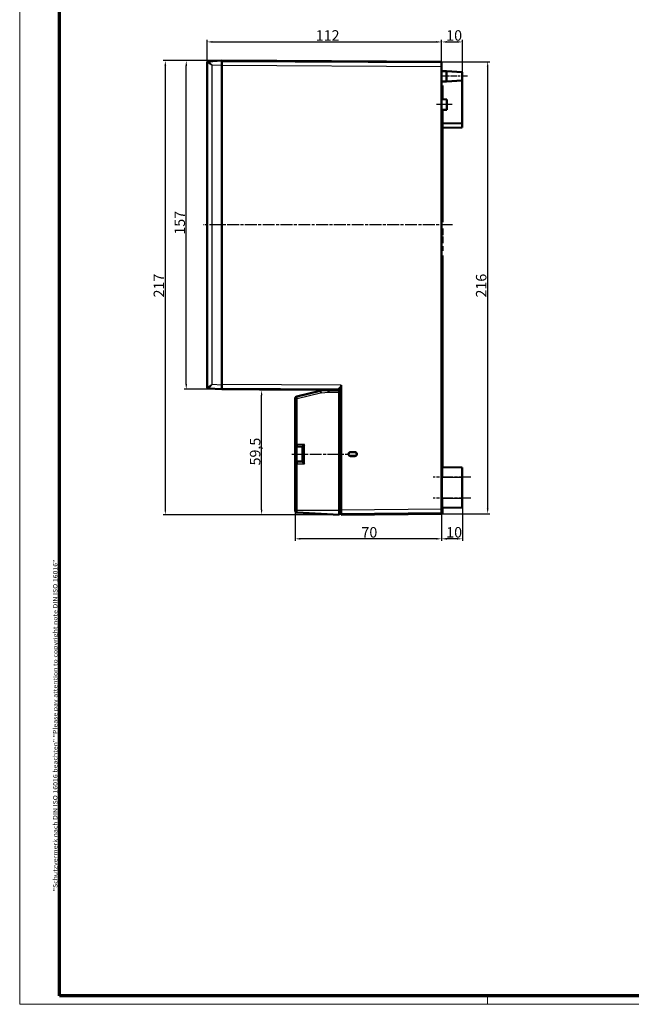
# Model space of a CAD drawing. Units: millimetres. Extents: x 1 to 1190, y 1 to 840.
# Drawn here: x 1 to 293, y 1 to 472 of the extents above; entities that cross this region are included whole.
import ezdxf

# ---------------------------------------------------------------- set-up
doc = ezdxf.new("R2010")
doc.units = ezdxf.units.MM
doc.header["$PDMODE"] = 35
doc.header["$PDSIZE"] = -2
doc.linetypes.add('CHAIN', pattern=[0.3543, 0.2362, -0.0295, 0.0591, -0.0295])
doc.linetypes.add('DASH_DOT', pattern=[0.37, 0.24, -0.06, 0.01, -0.06])
doc.layers.get('0').update_dxf_attribs({"lineweight": 25})
for name, color, linetype, lineweight in [('Bemaßung (ISO)', 1, 'Continuous', 25), ('Mittellinie (ISO)', 1, 'DASH_DOT', 25), ('Rahmen (ISO)', 7, 'Continuous', 70), ('Sichtbar (ISO)', 7, 'Continuous', 50), ('Sichtbar schmal (ISO)', 1, 'Continuous', 25)]:
    doc.layers.add(name, color=color, linetype=linetype, lineweight=lineweight)
doc.styles.add('5', font='isocpeur.ttf', dxfattribs={"width": 1.1})
doc.styles.add('Notiztext (DIN)', font='isocpeur.ttf', dxfattribs={"width": 1.1})
doc.dimstyles.new('11-Bopla 5', dxfattribs={"dimtxt": 5, "dimasz": 2.5, "dimexe": 1, "dimexo": 0, "dimgap": 0.6, "dimtad": 1, "dimdec": 6, "dimrnd": 1e-08, "dimtxsty": '5', "dimcen": 0.09, "dimdle": 7, "dimclrd": 1, "dimclre": 1, "dimclrt": 7, "dimadec": 6, "dimazin": 2, "dimtfac": 0.7, "dimtdec": 3, "dimtmove": 0, "dimatfit": 3, "dimfxl": 1, "dimtolj": 1, "dimlwd": 25, "dimlwe": 25, "dimarcsym": 0})

# ---------------------------------------------------------------- blocks, each defined once
blk = doc.blocks.new('Ränder Bopla-A0-Rahmen')
at = {"color": 1, "linetype": 'Continuous', "lineweight": 18}
for p, q in [((1, 1), (1, 840)), ((224.5, 5), (224.5, 1)), ((1188, 1), (1, 1))]:
    blk.add_line(p, q, dxfattribs=at)
at = {"color": 3, "linetype": 'Continuous', "lineweight": 70}
for p, q in [((20, 5), (20, 836)), ((1184, 5), (20, 5))]:
    blk.add_line(p, q, dxfattribs=at)
at = {"layer": 'Rahmen (ISO)', "color": 1, "insert": (19, 55), "char_height": 2.03, "width": 160.6094, "attachment_point": 7, "rotation": 90, "style": 'Notiztext (DIN)'}
blk.add_mtext('\\fISOCPEUR|b0|i0;\\W1.20;\\H2.0300;"Schutzvermerk nach DIN ISO 16016 beachten" \\fISOCPEUR|b0|i1;\\W1.20;\\H2.0300;"Please pay attention to copyright note DIN ISO 16016"', dxfattribs=at)
blk = doc.blocks.new('*D5')
at = {"layer": 'Bemaßung (ISO)', "color": 1, "linetype": 'Continuous', "lineweight": 25}
for p, q in [((202.58, 451.39), (225.58, 451.39)), ((224.58, 237.94), (224.58, 448.89)), ((202.58, 235.44), (225.58, 235.44))]:
    blk.add_line(p, q, dxfattribs=at)
at = {"layer": 'Bemaßung (ISO)', "color": 1, "linetype": 'Continuous'}
for points in [[(224.16, 448.89), (224.99, 448.89), (224.58, 451.39)], [(224.16, 237.94), (224.99, 237.94), (224.58, 235.44)]]:
    blk.add_solid(points, dxfattribs=at)
at = {"layer": 'Defpoints', "color": 0, "linetype": 'Continuous'}
for p in [(202.58, 451.39), (224.58, 451.39), (202.58, 235.44)]:
    blk.add_point(p, dxfattribs=at)
at = {"layer": 'Bemaßung (ISO)', "color": 7, "linetype": 'Continuous', "lineweight": 25, "insert": (223.98, 338.74), "char_height": 5, "attachment_point": 7, "rotation": 90, "style": '5'}
blk.add_mtext('\\A1;216', dxfattribs=at)
blk = doc.blocks.new('*D6')
at = {"layer": 'Bemaßung (ISO)', "color": 1, "linetype": 'Continuous', "lineweight": 25}
for p, q in [((132.58, 237.03), (132.58, 222.44)), ((202.58, 235.44), (202.58, 222.44)), ((200.08, 223.44), (135.08, 223.44))]:
    blk.add_line(p, q, dxfattribs=at)
at = {"layer": 'Bemaßung (ISO)', "color": 1, "linetype": 'Continuous'}
for points in [[(135.08, 223.86), (135.08, 223.03), (132.58, 223.44)], [(200.08, 223.86), (200.08, 223.03), (202.58, 223.44)]]:
    blk.add_solid(points, dxfattribs=at)
at = {"layer": 'Defpoints', "color": 0, "linetype": 'Continuous'}
for p in [(132.58, 237.03), (202.58, 235.44), (132.58, 223.44)]:
    blk.add_point(p, dxfattribs=at)
at = {"layer": 'Bemaßung (ISO)', "color": 7, "linetype": 'Continuous', "lineweight": 25, "insert": (164.28, 224.04), "char_height": 5, "attachment_point": 7, "style": '5'}
blk.add_mtext('\\A1;70', dxfattribs=at)
blk = doc.blocks.new('*D7')
at = {"layer": 'Bemaßung (ISO)', "color": 1, "linetype": 'Continuous', "lineweight": 25}
for p, q in [((202.58, 451.39), (202.58, 461.88)), ((212.48, 446.44), (212.48, 461.88)), ((205.08, 460.88), (209.98, 460.88))]:
    blk.add_line(p, q, dxfattribs=at)
at = {"layer": 'Bemaßung (ISO)', "color": 1, "linetype": 'Continuous'}
for points in [[(205.08, 461.29), (205.08, 460.46), (202.58, 460.88)], [(209.98, 461.29), (209.98, 460.46), (212.48, 460.88)]]:
    blk.add_solid(points, dxfattribs=at)
at = {"layer": 'Defpoints', "color": 0, "linetype": 'Continuous'}
for p in [(212.48, 460.88), (202.58, 451.39), (212.48, 446.44)]:
    blk.add_point(p, dxfattribs=at)
at = {"layer": 'Bemaßung (ISO)', "color": 7, "linetype": 'Continuous', "lineweight": 25, "insert": (204.78, 461.48), "char_height": 5, "attachment_point": 7, "style": '5'}
blk.add_mtext('\\A1;10', dxfattribs=at)
blk = doc.blocks.new('*D8')
at = {"layer": 'Bemaßung (ISO)', "color": 1, "linetype": 'Continuous', "lineweight": 25}
for p, q in [((202.58, 235.54), (202.58, 222.44)), ((212.48, 238.34), (212.48, 222.44)), ((209.98, 223.44), (205.08, 223.44))]:
    blk.add_line(p, q, dxfattribs=at)
at = {"layer": 'Bemaßung (ISO)', "color": 1, "linetype": 'Continuous'}
for points in [[(205.08, 223.86), (205.08, 223.03), (202.58, 223.44)], [(209.98, 223.86), (209.98, 223.03), (212.48, 223.44)]]:
    blk.add_solid(points, dxfattribs=at)
at = {"layer": 'Defpoints', "color": 0, "linetype": 'Continuous'}
for p in [(202.58, 235.54), (212.48, 238.34), (202.58, 223.44)]:
    blk.add_point(p, dxfattribs=at)
at = {"layer": 'Bemaßung (ISO)', "color": 7, "linetype": 'Continuous', "lineweight": 25, "insert": (204.78, 224.04), "char_height": 5, "attachment_point": 7, "style": '5'}
blk.add_mtext('\\A1;10', dxfattribs=at)
blk = doc.blocks.new('*D9')
at = {"layer": 'Bemaßung (ISO)', "color": 1, "linetype": 'Continuous', "lineweight": 25}
for p, q in [((148.58, 294.44), (115.58, 294.44)), ((116.58, 237.44), (116.58, 291.94)), ((153.58, 234.94), (115.58, 234.94))]:
    blk.add_line(p, q, dxfattribs=at)
at = {"layer": 'Bemaßung (ISO)', "color": 1, "linetype": 'Continuous'}
for points in [[(116.16, 291.94), (116.99, 291.94), (116.58, 294.44)], [(116.16, 237.44), (116.99, 237.44), (116.58, 234.94)]]:
    blk.add_solid(points, dxfattribs=at)
at = {"layer": 'Defpoints', "color": 0, "linetype": 'Continuous'}
for p in [(116.58, 294.44), (148.58, 294.44), (153.58, 234.94)]:
    blk.add_point(p, dxfattribs=at)
at = {"layer": 'Bemaßung (ISO)', "color": 7, "linetype": 'Continuous', "lineweight": 25, "insert": (115.98, 258.5), "char_height": 5, "attachment_point": 7, "rotation": 90, "style": '5'}
blk.add_mtext('\\A1;59,5', dxfattribs=at)
blk = doc.blocks.new('*D10')
at = {"layer": 'Bemaßung (ISO)', "color": 1, "linetype": 'Continuous', "lineweight": 25}
for p, q in [((97.58, 451.94), (79.58, 451.94)), ((80.58, 297.44), (80.58, 449.44)), ((97.58, 294.94), (79.58, 294.94))]:
    blk.add_line(p, q, dxfattribs=at)
at = {"layer": 'Bemaßung (ISO)', "color": 1, "linetype": 'Continuous'}
for points in [[(80.16, 449.44), (80.99, 449.44), (80.58, 451.94)], [(80.16, 297.44), (80.99, 297.44), (80.58, 294.94)]]:
    blk.add_solid(points, dxfattribs=at)
at = {"layer": 'Defpoints', "color": 0, "linetype": 'Continuous'}
for p in [(80.58, 451.94), (97.58, 451.94), (97.58, 294.94)]:
    blk.add_point(p, dxfattribs=at)
at = {"layer": 'Bemaßung (ISO)', "color": 7, "linetype": 'Continuous', "lineweight": 25, "insert": (79.98, 368.77), "char_height": 5, "attachment_point": 7, "rotation": 90, "style": '5'}
blk.add_mtext('\\A1;157', dxfattribs=at)
blk = doc.blocks.new('*D11')
at = {"layer": 'Bemaßung (ISO)', "color": 1, "linetype": 'Continuous', "lineweight": 25}
for p, q in [((97.58, 451.94), (69.58, 451.94)), ((70.58, 449.44), (70.58, 237.44)), ((153.58, 234.94), (69.58, 234.94))]:
    blk.add_line(p, q, dxfattribs=at)
at = {"layer": 'Bemaßung (ISO)', "color": 1, "linetype": 'Continuous'}
for points in [[(70.16, 449.44), (70.99, 449.44), (70.58, 451.94)], [(70.16, 237.44), (70.99, 237.44), (70.58, 234.94)]]:
    blk.add_solid(points, dxfattribs=at)
at = {"layer": 'Defpoints', "color": 0, "linetype": 'Continuous'}
for p in [(97.58, 451.94), (70.58, 234.94), (153.58, 234.94)]:
    blk.add_point(p, dxfattribs=at)
at = {"layer": 'Bemaßung (ISO)', "color": 7, "linetype": 'Continuous', "lineweight": 25, "insert": (69.98, 338.77), "char_height": 5, "attachment_point": 7, "rotation": 90, "style": '5'}
blk.add_mtext('\\A1;217', dxfattribs=at)
blk = doc.blocks.new('*D16')
at = {"layer": 'Bemaßung (ISO)', "color": 1, "linetype": 'Continuous', "lineweight": 25}
for p, q in [((90.58, 451.1), (90.58, 461.88)), ((202.58, 451.39), (202.58, 461.88)), ((93.08, 460.88), (200.08, 460.88))]:
    blk.add_line(p, q, dxfattribs=at)
at = {"layer": 'Bemaßung (ISO)', "color": 1, "linetype": 'Continuous'}
for points in [[(93.08, 461.29), (93.08, 460.46), (90.58, 460.88)], [(200.08, 461.29), (200.08, 460.46), (202.58, 460.88)]]:
    blk.add_solid(points, dxfattribs=at)
at = {"layer": 'Defpoints', "color": 0, "linetype": 'Continuous'}
for p in [(202.58, 460.88), (90.58, 451.1), (202.58, 451.39)]:
    blk.add_point(p, dxfattribs=at)
at = {"layer": 'Bemaßung (ISO)', "color": 7, "linetype": 'Continuous', "lineweight": 25, "insert": (142.45, 461.48), "char_height": 5, "attachment_point": 7, "style": '5'}
blk.add_mtext('\\A1;112', dxfattribs=at)

msp = doc.modelspace()

# ---------------------------------------------------------------- linework, layer by layer
at = {"layer": 'Mittellinie (ISO)', "linetype": 'CHAIN', "ltscale": 13.889993}
msp.add_line((214.9754646, 444.4416661), (202.4754646, 444.4416661), dxfattribs=at)
at = {"layer": 'Mittellinie (ISO)', "linetype": 'CHAIN', "ltscale": 8.333956}
msp.add_line((207.5754646, 430.9416661), (200.0754646, 430.9416661), dxfattribs=at)
at = {"layer": 'Mittellinie (ISO)', "linetype": 'CHAIN', "ltscale": 23.990969}
for p, q in [((207.7988344, 373.4416661), (88.5901399, 373.4416661)), ((131.0754646, 263.9416661), (157.7005217, 263.9416661)), ((216.4754646, 252.9416661), (198.5754646, 252.9416661)), ((216.4754646, 242.9416661), (198.5754646, 242.9416661))]:
    msp.add_line(p, q, dxfattribs=at)
at = {"layer": 'Sichtbar (ISO)'}
for p, q in [((97.5754646, 451.9416661), (91.0901399, 451.6017846)), ((97.5754646, 451.9416661), (97.5754646, 449.944407)), ((97.5754646, 451.9416661), (202.5754646, 451.3918823)), ((202.5754646, 451.1918823), (97.5754646, 451.7416661)), ((90.5754646, 451.1003293), (90.5754646, 295.7830028)), ((91.0492966, 451.5996441), (91.0901399, 451.6017846)), ((97.5754646, 296.9389251), (97.5754646, 449.944407)), ((97.5754646, 449.7416935), (97.5754646, 297.1417483)), ((202.5754646, 451.3918823), (202.5754646, 451.1918823)), ((202.5754646, 451.1918823), (202.5754646, 449.1919097)), ((202.5754646, 237.6443393), (202.5754646, 449.1919097)), ((202.5754646, 446.9416661), (204.9754646, 446.9416661)), ((204.9754646, 441.9416661), (204.9754646, 446.9416661)), ((212.4754646, 446.4416661), (204.9754646, 446.9416661)), ((212.4754646, 442.4416661), (204.9754646, 441.9416661)), ((212.4754646, 446.4416661), (212.4754646, 442.4416661)), ((212.4754646, 442.4416661), (212.4754646, 421.9416661)), ((202.5754646, 441.9416661), (204.9754646, 441.9416661)), ((202.5754646, 440.0916661), (202.9754646, 440.0916661)), ((202.5754646, 439.7916661), (202.9754646, 439.7916661)), ((202.9754646, 439.7916661), (202.9754646, 440.0916661)), ((202.9754646, 436.7916661), (202.9754646, 439.7916661)), ((202.5754646, 436.7916661), (202.9754646, 436.7916661)), ((202.5754646, 436.5916661), (202.9754646, 436.5916661)), ((202.5754646, 436.3398293), (202.9754646, 436.3398293)), ((205.0754646, 433.4416661), (202.5754646, 433.4853037)), ((202.9754646, 436.3398293), (202.9754646, 436.5916661)), ((202.9754646, 433.4783217), (202.9754646, 436.3398293)), ((205.0754646, 433.4416661), (205.0754646, 428.4416661)), ((205.0754646, 428.4416661), (202.5754646, 428.3980284)), ((202.9754646, 428.0916661), (202.5754646, 428.0916661)), ((202.5754646, 425.0916661), (202.9754646, 425.0916661)), ((202.5754646, 424.7916661), (202.9754646, 424.7916661)), ((202.9754646, 425.0916661), (202.9754646, 428.0916661)), ((202.9754646, 424.7916661), (202.9754646, 425.0916661)), ((202.9754646, 374.7916661), (202.9754646, 424.7916661)), ((212.4754646, 421.9416661), (202.9754646, 422.0245713)), ((202.9754646, 419.8587608), (212.4754646, 419.9416661)), ((212.4754646, 419.9416661), (212.4754646, 421.9416661)), ((202.5754646, 374.7916661), (202.9754646, 374.7916661)), ((202.5754646, 371.7916661), (202.9754646, 371.7916661)), ((202.9754646, 368.5273998), (202.9754646, 371.7916661)), ((202.5754646, 368.5273998), (202.9754646, 368.5273998)), ((202.5754646, 367.9227802), (202.9754646, 367.9227802)), ((202.9754646, 364.6585139), (202.9754646, 367.9227802)), ((202.5754646, 364.6585139), (202.9754646, 364.6585139)), ((202.5754646, 363.2318835), (202.9754646, 363.2318835)), ((202.5754646, 362.4574269), (202.9754646, 362.4574269)), ((202.9754646, 362.4574269), (202.9754646, 363.2318835)), ((202.9754646, 361.8562041), (202.9754646, 362.4574269)), ((202.5754646, 361.0443835), (202.9754646, 361.0443835)), ((202.9754646, 358.7916661), (202.5754646, 358.7916661)), ((202.9754646, 361.0443835), (202.9754646, 361.8562041)), ((202.9754646, 257.6338197), (202.9754646, 358.7916661)), ((97.5754646, 296.9389251), (97.5754646, 294.9416661)), ((154.5754646, 296.8432943), (154.5754646, 237.1416661)), ((91.0901399, 295.2815475), (91.0492966, 295.283688)), ((91.0901399, 295.2815475), (97.5754646, 294.9416661)), ((97.5754646, 295.1416661), (153.5754646, 294.8484481)), ((153.5754646, 294.6484481), (97.5754646, 294.9416661)), ((144.6009086, 294.1983777), (133.3381866, 291.4474191)), ((148.575393, 294.4416623), (144.9707927, 294.2527532)), ((148.575393, 294.4416623), (148.5754646, 294.4416661)), ((148.5754646, 294.6746282), (148.5754646, 294.4416661)), ((153.5754646, 294.4416661), (148.5754646, 294.4416661)), ((153.5754646, 294.3308621), (153.5754646, 295.5256306)), ((153.5754646, 294.3308621), (153.5754646, 293.4416661)), ((153.5754646, 293.4416661), (153.5754646, 236.933987)), ((132.5754646, 290.4759773), (132.5754646, 268.5416661)), ((132.5754646, 268.5416661), (132.5754646, 259.3416661)), ((133.5754646, 267.5416661), (136.0754646, 267.5416661)), ((136.0754646, 260.3402956), (136.0754646, 267.5430365)), ((158.0782292, 263.890878), (158.0954443, 263.8735127)), ((158.8972732, 264.8535765), (161.13176, 264.8439527)), ((159.0869638, 264.8907554), (161.1606226, 264.8725634)), ((162.0725175, 263.9525922), (162.0725175, 263.93074)), ((132.5754646, 259.3416661), (132.5754646, 237.0336785)), ((136.0754646, 260.3416661), (133.5754646, 260.3416661)), ((161.13176, 263.0393794), (158.8902542, 263.0297255)), ((161.1606226, 263.0107687), (159.0817868, 262.9925313)), ((212.4754646, 257.5416661), (203.0711014, 257.6237367)), ((212.4754646, 257.5416661), (212.4754646, 252.9416661)), ((212.4754646, 242.9416661), (212.4754646, 252.9416661)), ((212.4754646, 242.9416661), (212.4754646, 238.3416661)), ((132.5754646, 236.991194), (132.5754646, 237.0336785)), ((133.5231287, 235.9925645), (153.5754646, 234.9416661)), ((153.5754646, 236.933987), (153.5754646, 234.9416661)), ((153.5754646, 235.6416661), (154.5754646, 235.6329392)), ((153.5754646, 235.4416661), (154.5754646, 235.4329392)), ((154.5754646, 235.1416661), (154.5754646, 237.1416661)), ((154.5754646, 235.1416661), (202.5754646, 235.6443393)), ((202.5754646, 235.4443393), (154.5754646, 234.9416661)), ((202.5754646, 237.6443393), (202.5754646, 235.6443393)), ((202.5754646, 237.5443393), (202.9754646, 237.5443393)), ((202.5754646, 235.6443393), (202.5754646, 235.4443393)), ((202.5754646, 235.5443393), (202.9754646, 235.5443393)), ((202.9754646, 237.9910784), (202.9754646, 238.2495124)), ((202.9754646, 237.5443393), (202.9754646, 237.9910784)), ((202.9754646, 235.5443393), (202.9754646, 237.5443393)), ((212.4754646, 238.3416661), (203.0711014, 238.2595954)), ((154.5754646, 235.1416661), (154.5754646, 234.9416661))]:
    msp.add_line(p, q, dxfattribs=at)
for centre, radius, start, end in [((91.0754646, 451.1003293), 0.5, 93, 180), ((91.0754646, 295.7830028), 0.5, 180, 267), ((145.0754646, 292.2554941), 2, 93, 103.725941407), ((133.5754646, 290.4759773), 1, 103.725941407, 180), ((133.5754646, 268.5416661), 1, 180, 270), ((133.5754646, 259.3416661), 1, 90, 180), ((203.0754646, 258.1237177), 0.5, 180, 269.5), ((133.5754646, 236.991194), 1, 180, 267), ((203.0754646, 237.7596145), 0.5, 90.5, 180)]:
    msp.add_arc(centre, radius, start, end, dxfattribs=at)
for centre, major_axis, ratio, start_param, end_param in [((148.6016505, 293.4416661), (0.0261859, -0.9999991), 0.052300192, 3.1429621815, 4.7110194525), ((46.1459871, 297.4109801), (143.2386484, -0.7500941), 0.0139625206, 5.5605293576, 5.5711483682), ((137.0754646, 268.5416661), (-0.9996573, -0.9996573), 0.0261859216, 4.7385689192, 6.2570053684), ((159.078313, 263.8907551), (-0.819846, 0.5728054), 0.99986911, 5.3135130958, 6.8929595842), ((159.0955586, 263.8733591), (-0.8489455, 0.5287871), 0.9998288278, 5.2607319385, 6.8401784269), ((161.1236256, 263.9239177), (0.8534547, 0.3566557), 0.9937282003, 5.9043954772, 7.4515740158), ((161.1236256, 263.9594144), (0.8534547, -0.3566557), 0.9937282003, 5.1147965986, 6.6619751371), ((161.1525245, 263.9525644), (0.2677958, 0.8802026), 0.9999457859, 5.0077492924, 6.5697431528), ((161.1525245, 263.9307678), (0.2677958, -0.8802026), 0.9999457859, 5.9966274616, 7.5586213219), ((137.0754646, 259.3416661), (0.9996573, -0.9996573), 0.0261859216, 3.1677725924, 4.6862090416)]:
    msp.add_ellipse(centre, major_axis=major_axis, ratio=ratio, start_param=start_param, end_param=end_param, dxfattribs=at)
for points, knots in [([(159.0817868, 262.9925313), (158.9595211, 262.9914587), (158.8372605, 263.0138738), (158.7227501, 263.0567459), (158.6066017, 263.1002313), (158.4982264, 263.1648382), (158.4058443, 263.2475849), (158.3134708, 263.3303238), (158.2373591, 263.4309504), (158.1813875, 263.5416309), (158.1262953, 263.6505724), (158.0906258, 263.7694316), (158.0782292, 263.890878)], [-0.14772895922, -0.14772895922, -0.14772895922, -0.14772895922, -0.11104244281, -0.11104244281, -0.11104244281, -0.0738311141, -0.0738311141, -0.0738311141, -0.03662325968, -0.03662325968, -0.03662325968, 0, 0, 0, 0]), ([(159.0948661, 263.0098908), (158.9789097, 263.00887), (158.8629451, 263.0289286), (158.7536004, 263.0675447), (158.6363964, 263.1089365), (158.526618, 263.1717131), (158.4325462, 263.2529341), (158.3384663, 263.334162), (158.2603611, 263.4336165), (158.2023326, 263.5435247), (158.1480694, 263.6463013), (158.1112793, 263.7583758), (158.0954443, 263.8735127)], [-0.14421667135, -0.14421667135, -0.14421667135, -0.14421667135, -0.1094342995, -0.1094342995, -0.1094342995, -0.07215185827, -0.07215185827, -0.07215185827, -0.03486625873, -0.03486625873, -0.03486625873, 0, 0, 0, 0])]:
    msp.add_open_spline(points, degree=3, knots=knots, dxfattribs=at)
msp.add_rational_spline([(162.0614952, 263.9416661), (162.0546198, 263.9416661), (162.0476441, 263.9416661)], [0.999927264123, 0.999919345923, 0.999966298384], degree=2, dxfattribs=at)
at = {"layer": 'Sichtbar schmal (ISO)'}
for p, q in [((90.6265187, 451.1024698), (90.5754646, 451.1003293)), ((92.9446247, 449.701715), (97.5754646, 449.944407)), ((92.9446247, 297.1816172), (92.9446247, 449.701715)), ((97.5754646, 449.7416935), (202.5754646, 449.1919097)), ((202.5754646, 361.8562041), (202.9754646, 361.8562041)), ((97.5754646, 296.9389251), (92.9446247, 297.1816172)), ((154.5754646, 296.8432943), (97.5754646, 297.1417483)), ((90.5754646, 295.7830028), (90.6265187, 295.7808623)), ((133.5231287, 290.4759773), (144.7858507, 293.2269359)), ((144.9707927, 293.2541237), (148.5493146, 293.4416661)), ((148.5493146, 293.4416661), (153.5754646, 293.4416661)), ((132.5754646, 290.4759773), (133.5231287, 290.4759773)), ((133.5231287, 268.5416661), (133.5231287, 290.4759773)), ((132.5754646, 268.5416661), (133.5231287, 268.5416661)), ((137.0231287, 268.5416661), (133.5231287, 268.5416661)), ((137.0231287, 259.3416661), (137.0231287, 268.5416661)), ((133.5754646, 260.3416661), (133.5754646, 267.5416661)), ((159.1042096, 264.8733591), (159.0869638, 264.8907554)), ((161.1606226, 264.8725634), (161.13176, 264.8439527)), ((162.0614952, 263.9416661), (162.0725175, 263.9525922)), ((162.0725175, 263.93074), (162.0614952, 263.9416661)), ((133.5231287, 259.3416661), (132.5754646, 259.3416661)), ((133.5231287, 259.3416661), (137.0231287, 259.3416661)), ((133.5231287, 237.0336785), (133.5231287, 259.3416661)), ((161.13176, 263.0393794), (161.1606226, 263.0107687)), ((203.0711014, 257.6237367), (203.0711014, 252.9416661)), ((203.0711014, 252.9416661), (202.5754646, 252.9416661)), ((203.0711014, 242.9416661), (203.0711014, 252.9416661)), ((203.0711014, 252.9416661), (212.4754646, 252.9416661)), ((203.0711014, 242.9416661), (202.5754646, 242.9416661)), ((203.0711014, 242.9416661), (203.0711014, 238.2595954)), ((203.0711014, 242.9416661), (212.4754646, 242.9416661)), ((132.5754646, 237.0336785), (133.5231287, 237.0336785)), ((153.5754646, 236.933987), (133.5231287, 237.0336785)), ((154.5754646, 237.1328821), (153.5754646, 237.141609)), ((202.5754646, 237.6443393), (154.5754646, 237.1416661)), ((202.6322666, 237.9910784), (202.9754646, 237.9910784))]:
    msp.add_line(p, q, dxfattribs=at)
msp.add_arc((145.0231287, 292.2554941), 1, 93, 103.725941407, dxfattribs=at)
for centre, major_axis, ratio, start_param, end_param in [((91.1163079, 451.1024698), (-0.026168, 0.4993148), 0.9795240021, 0, 1.5195066696), ((91.1163079, 295.7808623), (-0.026168, -0.4993148), 0.9795240021, 4.7636786376, 6.2831853072), ((144.8381866, 293.2269359), (-0.237278, 0.9714418), 0.0508452556, 0, 1.5583778364), ((145.0231287, 293.2541237), (-0.052336, 0.9986295), 0.0522644277, 0, 1.5680572711), ((133.5754646, 290.4759773), (-0.237278, 0.9714418), 0.0508452556, 0, 1.5583778364), ((133.5754646, 268.5416661), (0, -1), 0.0523359562, 4.7123889804, 6.2831853072), ((133.5754646, 259.3416661), (0, 1), 0.0523359562, 0, 1.5707963268), ((-3008.7415766, 235.5400073), (3167.8994345, 27.646892), 0.0087262032, 6.2761786216, 6.2768024299)]:
    msp.add_ellipse(centre, major_axis=major_axis, ratio=ratio, start_param=start_param, end_param=end_param, dxfattribs=at)
for points, knots in [([(90.6265187, 451.1024698), (90.6581997, 451.1037981), (90.705228, 451.0905662), (90.8595922, 451.0257305), (90.9853083, 450.9568077), (91.3609089, 450.7342813), (91.6374092, 450.5565454), (92.2508163, 450.1572626), (92.5981785, 449.9278731), (92.9446247, 449.701715)], [0, 0, 0, 0, 0.3781844442, 0.3781844442, 0.9832795549, 0.9832795549, 1.951431732, 1.951431732, 3.0254755534, 3.0254755534, 3.0254755534, 3.0254755534]), ([(92.9446247, 449.701715), (92.6632862, 450.0078817), (92.3821639, 450.3184195), (91.888011, 450.8591896), (91.6663046, 451.1000084), (91.3678814, 451.4020673), (91.2688013, 451.4957995), (91.1491563, 451.584606), (91.1133625, 451.6030016), (91.0901399, 451.6017846)], [0, 0, 0, 0, 1.0740438215, 1.0740438215, 2.0421959986, 2.0421959986, 2.6472911093, 2.6472911093, 3.0254755534, 3.0254755534, 3.0254755534, 3.0254755534]), ([(92.9446247, 297.1816172), (92.5981786, 296.9554591), (92.2508127, 296.7260672), (91.6374093, 296.3267869), (91.360908, 296.1490503), (90.9853083, 295.9265245), (90.859592, 295.8576015), (90.705228, 295.792766), (90.6581997, 295.779534), (90.6265187, 295.7808623)], [-0.0023769626, -0.0023769626, -0.0023769626, -0.0023769626, 1.0716667329, 1.0716667329, 2.0398187964, 2.0398187964, 2.6449138361, 2.6449138361, 3.023098236, 3.023098236, 3.023098236, 3.023098236]), ([(91.0901399, 295.2815475), (91.1133625, 295.2803305), (91.1491563, 295.2987262), (91.2688011, 295.3875325), (91.3678814, 295.4812648), (91.6663039, 295.783323), (91.8880112, 296.0241427), (92.382161, 296.5649095), (92.6632862, 296.8754505), (92.9446247, 297.1816172)], [-0.0023769626, -0.0023769626, -0.0023769626, -0.0023769626, 0.3758074372, 0.3758074372, 0.9809024769, 0.9809024769, 1.9490545405, 1.9490545405, 3.023098236, 3.023098236, 3.023098236, 3.023098236]), ([(133.5231287, 235.9925645), (133.5228067, 235.9925813), (133.5225133, 235.9992635), (133.5218492, 236.033979), (133.5215407, 236.0719439), (133.5210221, 236.2106661), (133.5209934, 236.3345129), (133.5215539, 236.6475592), (133.5222143, 236.8414049), (133.5231287, 237.0336785)], [0, 0, 0, 0, 0.008288299179, 0.008288299179, 0.021549577864, 0.021549577864, 0.042767623761, 0.042767623761, 0.066306393429, 0.066306393429, 0.066306393429, 0.066306393429])]:
    msp.add_open_spline(points, degree=3, knots=knots, dxfattribs=at)

# ---------------------------------------------------------------- block references
msp.add_blockref('Ränder Bopla-A0-Rahmen', (0, 0))

# ---------------------------------------------------------------- dimensions: what is measured, and where the dimension line sits
at = {"layer": 'Bemaßung (ISO)', "color": 1, "linetype": 'Continuous', "lineweight": 25}
for base, p1, p2, angle, override, picture, middle in [((202.5754646, 460.8767273), (90.5754646, 451.1003293), (202.5754646, 451.3918823), 180, {"dimgap": 0.6, "dimdec": 6, "dimtol": 0, "dimlim": 0, "dimtp": 0, "dimtm": 0, "dimtdec": 3, "dimtofl": 0, "dimatfit": 1}, '*D16', (146.5754646, 460.8767273)), ((212.4754646, 460.8767273), (202.5754646, 451.3918823), (212.4754646, 446.4416661), 180, {"dimgap": 0.6, "dimdec": 0, "dimtol": 0, "dimlim": 0, "dimtp": 0, "dimtm": 0, "dimtdec": 3, "dimtofl": 0, "dimatfit": 1}, '*D7', (207.5254646, 460.8767273)), ((70.5754646, 234.9416661), (97.5754646, 451.9416661), (153.5754646, 234.9416661), 90, {"dimgap": 0.6, "dimdec": 6, "dimtol": 0, "dimlim": 0, "dimtp": 0, "dimtm": 0, "dimtdec": 3, "dimtofl": 0, "dimatfit": 1}, '*D11', (70.5754646, 343.4416661)), ((80.5754646, 451.9416661), (97.5754646, 294.9416661), (97.5754646, 451.9416661), 90, {"dimgap": 0.6, "dimdec": 6, "dimtol": 0, "dimlim": 0, "dimtp": 0, "dimtm": 0, "dimtdec": 3, "dimtofl": 0, "dimatfit": 1}, '*D10', (80.5754646, 373.4416661)), ((224.5754646, 451.3918823), (202.5754646, 235.4443393), (202.5754646, 451.3918823), 90, {"dimgap": 0.6, "dimdec": 0, "dimtol": 0, "dimlim": 0, "dimtp": 0, "dimtm": 0, "dimtdec": 3, "dimtofl": 0, "dimatfit": 1}, '*D5', (224.5754646, 343.4181108)), ((116.5754646, 294.4416661), (153.5754646, 234.9416661), (148.5754646, 294.4416661), 90, {"dimgap": 0.6, "dimdec": 6, "dimtol": 0, "dimlim": 0, "dimtp": 0, "dimtm": 0, "dimtdec": 3, "dimtofl": 0, "dimatfit": 1}, '*D9', (116.5754646, 264.6916661)), ((132.5754646, 223.4443393), (202.5754646, 235.4443393), (132.5754646, 237.0336785), 180, {"dimgap": 0.6, "dimdec": 6, "dimtol": 0, "dimlim": 0, "dimtp": 0, "dimtm": 0, "dimtdec": 3, "dimtofl": 0, "dimatfit": 1}, '*D6', (167.5754646, 223.4443393)), ((202.5754646, 223.4443393), (212.4754646, 238.3416661), (202.5754646, 235.5443393), 180, {"dimgap": 0.6, "dimdec": 0, "dimtol": 0, "dimlim": 0, "dimtp": 0, "dimtm": 0, "dimtdec": 3, "dimtofl": 0, "dimatfit": 1}, '*D8', (207.5254646, 223.4443393))]:
    dim = msp.add_linear_dim(base=base, p1=p1, p2=p2, angle=angle, dimstyle='11-Bopla 5', override=override, dxfattribs=at)
    dim.commit()
    dim.dimension.update_dxf_attribs({"geometry": picture, "text_midpoint": middle, "dimtype": 160})

doc.saveas('drawing.dxf')
